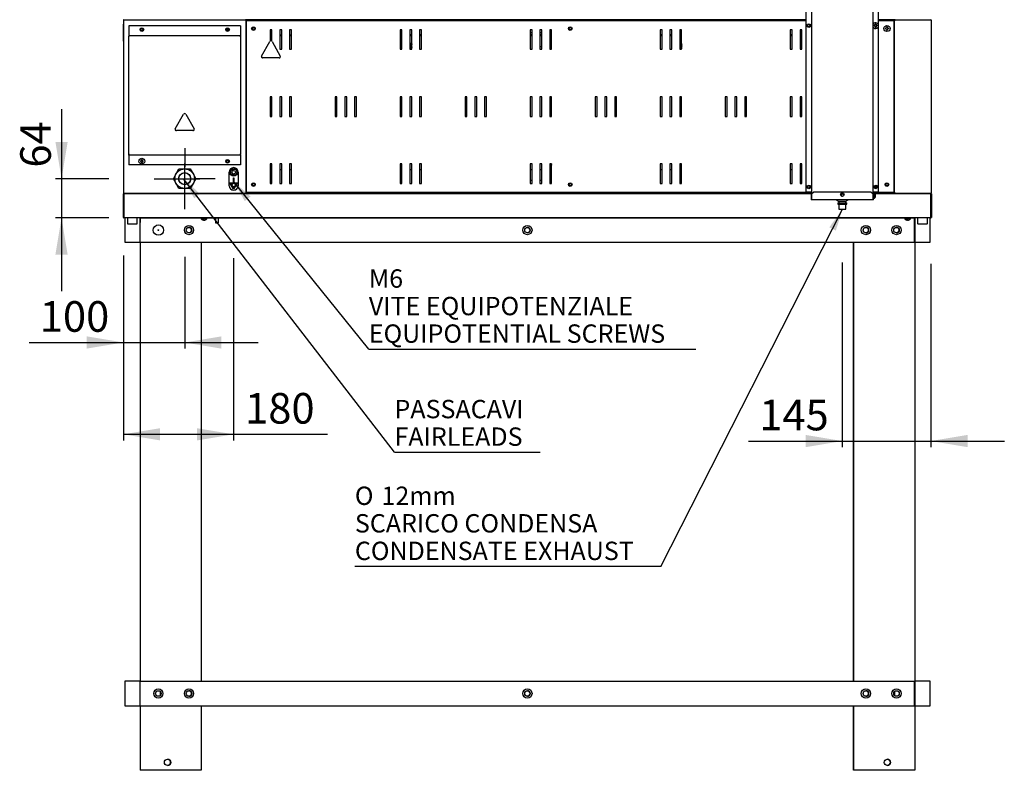
# Model space of a CAD drawing. Units: millimetres. Extents: x 239 to 8563, y 330 to 4315.
# Drawn here: x 2235 to 3844, y 330 to 1556 of the extents above; entities that cross this region are included whole.
import ezdxf
from ezdxf.enums import TextEntityAlignment as Align

# ---------------------------------------------------------------- set-up
doc = ezdxf.new("R2010")
doc.units = ezdxf.units.MM
doc.layers.add('DV1_Predefinito', color=7, linetype='Continuous')
doc.layers.add('DV3_Predefinito', color=7, linetype='Continuous')
doc.styles.add('SEACAD_arial_ttfB', font='txt')
doc.styles.add('SEACAD_Solid_Edge_ANSI1_SymbolsB', font='semeca1.ttf')

# ---------------------------------------------------------------- blocks, each defined once
blk = doc.blocks.new('SEANNOT_GROUP1')
at = {"linetype": 'Continuous'}
blk.add_hatch(color=7, dxfattribs=at).paths.add_polyline_path([(3568.9, 1211.7), (3579.9, 1246.5), (3558.2, 1217.1)])
at = {"color": 7, "linetype": 'Continuous'}
blk.add_line((3282.7, 663), (2783.1, 663), dxfattribs=at)
blk.add_lwpolyline([(3282.7, 663), (3579.9, 1246.5)], dxfattribs=at)
for s, style, p in [('O', 'SEACAD_Solid_Edge_ANSI1_SymbolsB', (2783.1, 793.5)), (' 12mm', 'SEACAD_arial_ttfB', (2817.4, 793.5)), ('SCARICO CONDENSA', 'SEACAD_arial_ttfB', (2783.1, 748.5)), ('CONDENSATE EXHAUST', 'SEACAD_arial_ttfB', (2783.1, 703.5))]:
    blk.add_text(s, height=30, dxfattribs=dict(at, style=style)).set_placement(p, align=Align.TOP_LEFT)
blk = doc.blocks.new('SEANNOT_GROUP2')
at = {"linetype": 'Continuous'}
blk.add_hatch(color=7, dxfattribs=at).paths.add_polyline_path([(2612.6, 1267.4), (2585.3, 1291.6), (2603.2, 1259.8)])
at = {"color": 7, "linetype": 'Continuous'}
blk.add_line((2805.9, 1017.9), (3340, 1017.9), dxfattribs=at)
blk.add_lwpolyline([(2805.9, 1017.9), (2585.3, 1291.6)], dxfattribs=at)
at = {"color": 7, "linetype": 'Continuous', "style": 'SEACAD_arial_ttfB'}
for s, p in [('M6', (2805.9, 1148.4)), ('VITE EQUIPOTENZIALE', (2805.9, 1103.4)), ('EQUIPOTENTIAL SCREWS', (2805.9, 1058.4))]:
    blk.add_text(s, height=30, dxfattribs=at).set_placement(p, align=Align.TOP_LEFT)
blk = doc.blocks.new('SEANNOT_GROUP3')
at = {"linetype": 'Continuous'}
blk.add_hatch(color=7, dxfattribs=at).paths.add_polyline_path([(2530, 1271.6), (2503.2, 1296.5), (2520.5, 1264.3)])
at = {"color": 7, "linetype": 'Continuous'}
blk.add_line((2847.8, 849.6), (3085.8, 849.6), dxfattribs=at)
blk.add_lwpolyline([(2847.8, 849.6), (2503.2, 1296.5)], dxfattribs=at)
at = {"color": 7, "linetype": 'Continuous', "style": 'SEACAD_arial_ttfB'}
for s, p in [('PASSACAVI', (2847.8, 935.1)), ('FAIRLEADS', (2847.8, 890.1))]:
    blk.add_text(s, height=30, dxfattribs=at).set_placement(p, align=Align.TOP_LEFT)
blk = doc.blocks.new('GDimGGroup11')
at = {"linetype": 'Continuous'}
for points in [[(2293.8, 1356.5), (2303.8, 1296.5), (2313.8, 1356.5)], [(2293.8, 1172.5), (2313.8, 1172.5), (2303.8, 1232.5)]]:
    blk.add_hatch(color=7, dxfattribs=at).paths.add_polyline_path(points)
at = {"color": 7, "linetype": 'Continuous'}
for p, q in [((2303.8, 1410.3), (2303.8, 1112.5)), ((2505, 1346.5), (2505, 1316)), ((2505, 1271.5), (2505, 1321.5)), ((2381.2, 1296.5), (2293.8, 1296.5)), ((2455, 1296.5), (2485.5, 1296.5)), ((2480, 1296.5), (2530, 1296.5)), ((2555, 1296.5), (2524.5, 1296.5)), ((2505, 1246.5), (2505, 1277)), ((2380.8, 1232.5), (2293.8, 1232.5))]:
    blk.add_line(p, q, dxfattribs=at)
at = {"color": 7, "linetype": 'Continuous', "style": 'SEACAD_arial_ttfB'}
blk.add_text('64', height=50, rotation=90, dxfattribs=at).set_placement((2236.3, 1314.6), align=Align.TOP_LEFT)
blk = doc.blocks.new('GDimGGroup12')
at = {"linetype": 'Continuous'}
for points in [[(2344.9, 1018.9), (2404.9, 1028.9), (2344.9, 1038.9)], [(2565, 1018.9), (2565, 1038.9), (2505, 1028.9)]]:
    blk.add_hatch(color=7, dxfattribs=at).paths.add_polyline_path(points)
at = {"color": 7, "linetype": 'Continuous'}
for p, q in [((2505, 1346.5), (2505, 1316)), ((2505, 1271.5), (2505, 1321.5)), ((2455, 1296.5), (2485.5, 1296.5)), ((2480, 1296.5), (2530, 1296.5)), ((2555, 1296.5), (2524.5, 1296.5)), ((2505, 1246.5), (2505, 1277)), ((2404.9, 1171.2), (2404.9, 1018.9)), ((2505, 1168.9), (2505, 1018.9)), ((2250.7, 1028.9), (2625, 1028.9))]:
    blk.add_line(p, q, dxfattribs=at)
at = {"color": 7, "linetype": 'Continuous', "style": 'SEACAD_arial_ttfB'}
blk.add_text('100', height=50, dxfattribs=at).set_placement((2268.2, 1096.4), align=Align.TOP_LEFT)
blk = doc.blocks.new('GDimGGroup13')
at = {"linetype": 'Continuous'}
for points in [[(2464.9, 868.9), (2464.9, 888.9), (2404.9, 878.9)], [(2525, 868.9), (2585, 878.9), (2525, 888.9)]]:
    blk.add_hatch(color=7, dxfattribs=at).paths.add_polyline_path(points)
at = {"color": 7, "linetype": 'Continuous'}
for p, q in [((2404.9, 1159.8), (2404.9, 868.9)), ((2585, 1166.6), (2585, 868.9)), ((2404.9, 878.9), (2738.6, 878.9))]:
    blk.add_line(p, q, dxfattribs=at)
at = {"color": 7, "linetype": 'Continuous', "style": 'SEACAD_arial_ttfB'}
blk.add_text('180', height=50, dxfattribs=at).set_placement((2603.7, 946.4), align=Align.TOP_LEFT)
blk = doc.blocks.new('GDimGGroup22')
at = {"linetype": 'Continuous'}
for points in [[(3519.5, 857.9), (3579.5, 867.9), (3519.5, 877.9)], [(3784.2, 857.9), (3784.2, 877.9), (3724.2, 867.9)]]:
    blk.add_hatch(color=7, dxfattribs=at).paths.add_polyline_path(points)
at = {"color": 7, "linetype": 'Continuous'}
for p, q in [((3579.5, 1159.4), (3579.5, 857.9)), ((3724.2, 1157.5), (3724.2, 857.9)), ((3426.2, 867.9), (3844.2, 867.9))]:
    blk.add_line(p, q, dxfattribs=at)
at = {"color": 7, "linetype": 'Continuous', "style": 'SEACAD_arial_ttfB'}
blk.add_text('145', height=50, dxfattribs=at).set_placement((3443.7, 935.4), align=Align.TOP_LEFT)

msp = doc.modelspace()

# ---------------------------------------------------------------- linework, layer by layer
at = {"layer": 'DV1_Predefinito', "color": 2, "linetype": 'Continuous'}
for p, q in [((2407, 1232.5), (2407, 1192.5)), ((2432, 1232.5), (2407, 1232.5)), ((2432, 1192.5), (2432, 1232.5)), ((2432, 1225), (2432.5, 1225)), ((2432.5, 1232.5), (2432.4, 1232.5)), ((2432.4, 1232.5), (2432.4, 1225)), ((2432.5, 1192.5), (2432.5, 1232.5)), ((2432.5, 1232.5), (3697.5, 1232.5)), ((3697.5, 1192.5), (3697.5, 1232.5)), ((3697.5, 1225), (3698, 1225)), ((3698, 1232.5), (3698, 1192.5)), ((3723, 1232.5), (3698, 1232.5)), ((3723, 1192.5), (3723, 1232.5)), ((2407, 1192.5), (2432, 1192.5)), ((2432, 1192.5), (2432, 475.5)), ((2432.5, 1192.5), (3697.5, 1192.5)), ((2532, 1192.5), (2532, 475.5)), ((3597.9, 1192.5), (3597.9, 475.5)), ((3598, 475.5), (3598, 1192.5)), ((3698, 1192.5), (3698, 475.5)), ((3698, 1192.5), (3723, 1192.5)), ((2407, 475.5), (2407, 435.5)), ((2432, 475.5), (2407, 475.5)), ((2432, 435.5), (2432, 475.5)), ((2432.5, 435.5), (2432.5, 475.5)), ((2432.5, 475.5), (3697.5, 475.5)), ((3697.5, 435.5), (3697.5, 475.5)), ((3698, 475.5), (3698, 435.5)), ((3723, 475.5), (3698, 475.5)), ((3723, 435.5), (3723, 475.5)), ((2465.4, 452.7), (2465.4, 458.4)), ((3664.5, 458.4), (3664.5, 452.7)), ((2407, 435.5), (2432, 435.5)), ((2432, 435.5), (2432, 330)), ((2432.5, 435.5), (3697.5, 435.5)), ((2532, 435.5), (2532, 330)), ((3597.9, 435.5), (3597.9, 330)), ((3598, 330), (3598, 435.5)), ((3698, 435.5), (3698, 330)), ((3698, 435.5), (3723, 435.5)), ((2433.5, 330), (2432, 330)), ((2530.5, 330), (2433.5, 330)), ((2532, 330), (2530.5, 330)), ((3598, 330), (3597.9, 330)), ((3599.5, 330), (3598, 330)), ((3696.4, 330), (3599.5, 330)), ((3698, 330), (3696.4, 330))]:
    msp.add_line(p, q, dxfattribs=at)
for centre, radius in [((2462, 1212.5), 8.5), ((2462, 1212.5), 0.611), ((2512, 1212.5), 7.5), ((2512, 1212.5), 4.5), ((3065, 1212.5), 7.5), ((3065, 1212.5), 4.5), ((3618, 1212.5), 7.5), ((3618, 1212.5), 4.5), ((3668, 1212.5), 7.5), ((3668, 1212.5), 4.5), ((2462, 455.5), 7.5), ((2462, 455.5), 4.5), ((2512, 455.5), 7.5), ((2512, 455.5), 4.5), ((3065, 455.5), 7.5), ((3065, 455.5), 4.5), ((3618, 455.5), 7.5), ((3618, 455.5), 4.5), ((3668, 455.5), 7.5), ((3668, 455.5), 4.5), ((2477, 343), 5.15), ((3653, 343), 5.15)]:
    msp.add_circle(centre, radius, dxfattribs=at)
for centre, radius, start, end in [((2511.9, 1212.5), 4.5, 0, 89.8849), ((2511.9, 1212.5), 4.5, 270.1151, 0), ((3064.9, 1212.5), 4.5, 0, 89.8849), ((3064.9, 1212.5), 4.5, 270.1151, 0), ((3617.9, 1212.5), 4.5, 0, 94.8447), ((3617.9, 1212.5), 4.5, 265.3562, 0), ((3667.9, 1212.5), 4.5, 0, 94.8471), ((3667.9, 1212.5), 4.5, 265.3538, 0), ((2461.9, 455.5), 4.5, 0, 38.9424), ((2461.9, 455.5), 4.5, 321.0576, 0), ((2511.9, 455.5), 4.5, 0, 89.8851), ((2511.9, 455.5), 4.5, 270.1149, 0), ((3064.9, 455.5), 4.5, 0, 89.8856), ((3064.9, 455.5), 4.5, 270.1144, 0), ((3617.9, 455.5), 4.5, 0, 89.8848), ((3617.9, 455.5), 4.5, 270.1152, 0), ((2476.9, 343), 5.15, 270, 0), ((2476.9, 343), 5.15, 0, 89.8992), ((3652.9, 343), 5.15, 270, 0), ((3652.9, 343), 5.15, 0, 89.8989)]:
    msp.add_arc(centre, radius, start, end, dxfattribs=at)
at = {"layer": 'DV3_Predefinito', "color": 2, "linetype": 'Continuous'}
for p, q in [((3529.3, 1595.9), (3529.3, 1272.3)), ((3629.3, 1595.9), (3629.3, 1271.8)), ((3520.1, 1586.9), (3520.1, 1275.2)), ((3638.5, 1548), (3638.5, 1586.9)), ((2404.8, 1547.9), (2404.8, 1548.9)), ((2405, 1548.9), (2404.8, 1548.9)), ((2404.8, 1524), (2404.8, 1547.9)), ((2404.9, 1553.2), (2405, 1553.2)), ((2404.9, 1553.2), (2404.9, 1548.9)), ((2405, 1555.2), (2405, 1273.4)), ((2405, 1555.2), (2405.8, 1555.2)), ((2405.8, 1555.2), (2405.2, 1555.7)), ((2405.7, 1556), (3520.1, 1556)), ((2405.8, 1555.2), (2405.8, 1555.7)), ((2414, 1546), (2414, 1530)), ((2596, 1546), (2414, 1546)), ((2596, 1546), (2596, 1530)), ((2604.1, 1556), (2604.1, 1555.2)), ((3520.1, 1556), (2604.1, 1556)), ((2604.1, 1555.2), (2605, 1555.2)), ((2605, 1555.2), (2605, 1273.4)), ((2605, 1555.2), (2625, 1555.2)), ((2605, 1555.2), (2605, 1555.2)), ((2605.9, 1554), (2606.7, 1554)), ((2605.9, 1274.6), (2605.9, 1554)), ((2606.7, 1554.8), (2606.7, 1554)), ((2606.7, 1554.8), (3520.1, 1554.8)), ((2606.7, 1554), (2606.7, 1554)), ((2606.7, 1554), (2606.7, 1554)), ((2625, 1555.2), (2625, 1554.8)), ((3060, 1556), (3060, 1555.1)), ((3060, 1555.1), (3060, 1554.8)), ((3210, 1555.1), (3210, 1556)), ((3210, 1554.8), (3210, 1555.1)), ((3631.7, 1547.1), (3633.4, 1547.1)), ((3633.4, 1545.9), (3631.7, 1545.9)), ((3633.4, 1547.1), (3633.4, 1548.8)), ((3633.4, 1544.2), (3633.4, 1545.9)), ((3634.6, 1548.8), (3634.6, 1547.1)), ((3634.6, 1547.1), (3636.3, 1547.1)), ((3634.6, 1545.9), (3634.6, 1544.2)), ((3636.3, 1545.9), (3634.6, 1545.9)), ((3665.7, 1556), (3638.5, 1556)), ((3638.5, 1556), (3724.1, 1556)), ((3638.5, 1554.8), (3663.1, 1554.8)), ((3638.5, 1275.2), (3638.5, 1544.9)), ((3644.9, 1555.2), (3664.9, 1555.2)), ((3644.9, 1554.8), (3644.9, 1555.2)), ((3651.4, 1542.9), (3652.4, 1544.9)), ((3652.4, 1544.9), (3653.5, 1542.9)), ((3660.8, 1555.2), (3660.8, 1556)), ((3663.1, 1554), (3663.1, 1554.8)), ((3663.1, 1554), (3663.9, 1554)), ((3663.1, 1554), (3663.1, 1554)), ((3663.1, 1554), (3663.1, 1554)), ((3663.9, 1554), (3663.9, 1274.6)), ((3664.9, 1555.2), (3664.9, 1555.2)), ((3664.9, 1555.2), (3665.7, 1555.2)), ((3664.9, 1273.4), (3664.9, 1555.2)), ((3665.7, 1555.2), (3665.7, 1556)), ((3724.2, 1556), (3724.1, 1556)), ((3724.1, 1555.7), (3724.1, 1555.2)), ((3724.1, 1555.2), (3725, 1555.2)), ((3724.2, 1555.2), (3724.7, 1555.7)), ((3724.2, 1555.2), (3724.2, 1555.2)), ((3725, 1273.4), (3725, 1555.2)), ((2414.8, 1530), (2414, 1530)), ((2414, 1530), (2414, 1529.2)), ((2414, 1530), (2414, 1530)), ((2414.8, 1529.2), (2414, 1529.2)), ((2414, 1335.8), (2414, 1529.2)), ((2414.8, 1529.2), (2414, 1529.2)), ((2414.8, 1529.2), (2414.8, 1530)), ((2595.1, 1530), (2414.8, 1530)), ((2576.8, 1540.3), (2573.1, 1540.3)), ((2595.1, 1529.2), (2595.1, 1530)), ((2596, 1530), (2595.1, 1530)), ((2595.1, 1529.2), (2596, 1529.2)), ((2596, 1529.2), (2595.1, 1529.2)), ((2596, 1530), (2596, 1529.2)), ((2596, 1530), (2596, 1530)), ((2596, 1529.2), (2596, 1335.8)), ((2644.4, 1539.8), (2644.4, 1521)), ((2647.5, 1539.8), (2644.4, 1539.8)), ((2644.4, 1531.4), (2647.5, 1531.4)), ((2647.5, 1529.9), (2644.4, 1529.9)), ((2647.5, 1521), (2647.5, 1539.8)), ((2660.4, 1539.8), (2660.4, 1507.8)), ((2663.5, 1539.8), (2660.4, 1539.8)), ((2660.4, 1531.4), (2663.5, 1531.4)), ((2663.5, 1529.9), (2660.4, 1529.9)), ((2663.5, 1507.8), (2663.5, 1539.8)), ((2676.4, 1539.8), (2676.4, 1507.8)), ((2679.5, 1539.8), (2676.4, 1539.8)), ((2676.4, 1531.4), (2679.5, 1531.4)), ((2679.5, 1529.9), (2676.4, 1529.9)), ((2679.5, 1507.8), (2679.5, 1539.8)), ((2856.9, 1539.8), (2856.9, 1507.8)), ((2860, 1539.8), (2856.9, 1539.8)), ((2860, 1531.4), (2856.9, 1531.4)), ((2860, 1529.9), (2856.9, 1529.9)), ((2860, 1507.8), (2860, 1539.8)), ((2872.9, 1539.8), (2872.9, 1507.8)), ((2876, 1539.8), (2872.9, 1539.8)), ((2876, 1531.4), (2872.9, 1531.4)), ((2876, 1529.9), (2872.9, 1529.9)), ((2876, 1507.8), (2876, 1539.8)), ((2888.9, 1539.8), (2888.9, 1507.8)), ((2892, 1539.8), (2888.9, 1539.8)), ((2892, 1531.4), (2888.9, 1531.4)), ((2892, 1529.9), (2888.9, 1529.9)), ((2892, 1507.8), (2892, 1539.8)), ((3069.4, 1539.8), (3069.4, 1507.8)), ((3072.5, 1539.8), (3069.4, 1539.8)), ((3069.4, 1535.2), (3072.5, 1535.2)), ((3072.5, 1531.4), (3069.4, 1531.4)), ((3072.5, 1529.9), (3069.4, 1529.9)), ((3072.5, 1507.8), (3072.5, 1539.8)), ((3085.4, 1539.8), (3085.4, 1507.8)), ((3088.5, 1539.8), (3085.4, 1539.8)), ((3085.4, 1535.2), (3088.5, 1535.2)), ((3088.5, 1531.4), (3085.4, 1531.4)), ((3088.5, 1529.9), (3085.4, 1529.9)), ((3088.5, 1507.8), (3088.5, 1539.8)), ((3101.4, 1539.8), (3101.4, 1507.8)), ((3104.5, 1539.8), (3101.4, 1539.8)), ((3101.4, 1535.2), (3104.5, 1535.2)), ((3104.5, 1531.4), (3101.4, 1531.4)), ((3104.5, 1529.9), (3101.4, 1529.9)), ((3104.5, 1507.8), (3104.5, 1539.8)), ((3281.9, 1539.8), (3281.9, 1507.8)), ((3285, 1539.8), (3281.9, 1539.8)), ((3285, 1531.4), (3281.9, 1531.4)), ((3285, 1529.9), (3281.9, 1529.9)), ((3285, 1507.8), (3285, 1539.8)), ((3297.9, 1539.8), (3297.9, 1507.8)), ((3301, 1539.8), (3297.9, 1539.8)), ((3301, 1531.4), (3297.9, 1531.4)), ((3301, 1529.9), (3297.9, 1529.9)), ((3301, 1507.8), (3301, 1539.8)), ((3313.9, 1539.8), (3313.9, 1507.8)), ((3317, 1539.8), (3313.9, 1539.8)), ((3317, 1531.4), (3313.9, 1531.4)), ((3317, 1529.9), (3313.9, 1529.9)), ((3317, 1507.8), (3317, 1539.8)), ((3494.4, 1539.8), (3494.4, 1507.8)), ((3497.5, 1539.8), (3494.4, 1539.8)), ((3497.5, 1531.4), (3494.4, 1531.4)), ((3497.5, 1529.9), (3494.4, 1529.9)), ((3497.5, 1507.8), (3497.5, 1539.8)), ((3510.4, 1539.8), (3510.4, 1507.8)), ((3513.5, 1539.8), (3510.4, 1539.8)), ((3510.4, 1531.4), (3513.5, 1531.4)), ((3513.5, 1529.9), (3510.4, 1529.9)), ((3513.5, 1507.8), (3513.5, 1539.8)), ((3649.3, 1541.8), (3651.4, 1542.9)), ((3651.4, 1540.7), (3649.3, 1541.8)), ((3652.4, 1538.6), (3651.4, 1540.7)), ((3653.5, 1540.7), (3652.4, 1538.6)), ((3653.5, 1542.9), (3655.6, 1541.8)), ((3655.6, 1541.8), (3653.5, 1540.7)), ((2404.8, 1521), (2404.8, 1524)), ((2404.8, 1521), (2405, 1521)), ((2404.9, 1521), (2404.9, 1275.4)), ((2630.6, 1496.8), (2644.2, 1520.7)), ((2647.7, 1520.7), (2661.2, 1496.8)), ((3085.8, 1507.8), (3085.8, 1512.6)), ((3085.8, 1512.6), (3088.5, 1512.6)), ((3101.4, 1512.6), (3104.5, 1512.6)), ((2660.4, 1507.8), (2663.5, 1507.8)), ((2676.4, 1507.8), (2679.5, 1507.8)), ((2856.9, 1507.8), (2860, 1507.8)), ((2872.9, 1507.8), (2876, 1507.8)), ((2888.9, 1507.8), (2892, 1507.8)), ((3069.4, 1507.8), (3072.5, 1507.8)), ((3085.4, 1507.8), (3088.5, 1507.8)), ((3088.3, 1507.8), (3088.3, 1510.1)), ((3088.5, 1510.1), (3088.3, 1510.1)), ((3104.5, 1510.1), (3101.4, 1510.1)), ((3101.4, 1507.8), (3104.5, 1507.8)), ((3281.9, 1507.8), (3285, 1507.8)), ((3297.9, 1507.8), (3301, 1507.8)), ((3313.9, 1507.8), (3317, 1507.8)), ((3494.4, 1507.8), (3497.5, 1507.8)), ((3510.4, 1507.8), (3513.5, 1507.8)), ((2659.5, 1493.8), (2632.4, 1493.8)), ((2644.4, 1430.3), (2644.4, 1398.3)), ((2647.5, 1430.3), (2644.4, 1430.3)), ((2647.5, 1398.3), (2647.5, 1430.3)), ((2660.4, 1430.3), (2660.4, 1398.3)), ((2663.5, 1430.3), (2660.4, 1430.3)), ((2663.5, 1398.3), (2663.5, 1430.3)), ((2676.4, 1430.3), (2676.4, 1398.3)), ((2679.5, 1430.3), (2676.4, 1430.3)), ((2679.5, 1398.3), (2679.5, 1430.3)), ((2753.7, 1430.3), (2750.6, 1430.3)), ((2750.6, 1430.3), (2750.6, 1398.3)), ((2753.7, 1398.3), (2753.7, 1430.3)), ((2769.7, 1430.3), (2766.6, 1430.3)), ((2766.6, 1430.3), (2766.6, 1398.3)), ((2769.7, 1398.3), (2769.7, 1430.3)), ((2782.6, 1430.3), (2782.6, 1398.3)), ((2785.7, 1430.3), (2782.6, 1430.3)), ((2785.7, 1398.3), (2785.7, 1430.3)), ((2856.9, 1430.3), (2856.9, 1398.3)), ((2860, 1430.3), (2856.9, 1430.3)), ((2860, 1398.3), (2860, 1430.3)), ((2872.9, 1430.3), (2872.9, 1398.3)), ((2876, 1430.3), (2872.9, 1430.3)), ((2876, 1398.3), (2876, 1430.3)), ((2888.9, 1430.3), (2888.9, 1398.3)), ((2892, 1430.3), (2888.9, 1430.3)), ((2892, 1398.3), (2892, 1430.3)), ((2966.2, 1430.3), (2963.1, 1430.3)), ((2963.1, 1430.3), (2963.1, 1398.3)), ((2966.2, 1398.3), (2966.2, 1430.3)), ((2982.2, 1430.3), (2979.1, 1430.3)), ((2979.1, 1430.3), (2979.1, 1398.3)), ((2982.2, 1398.3), (2982.2, 1430.3)), ((2998.2, 1430.3), (2995.1, 1430.3)), ((2995.1, 1430.3), (2995.1, 1398.3)), ((2998.2, 1398.3), (2998.2, 1430.3)), ((3069.4, 1430.3), (3069.4, 1398.3)), ((3072.5, 1430.3), (3069.4, 1430.3)), ((3072.5, 1398.3), (3072.5, 1430.3)), ((3085.4, 1430.3), (3085.4, 1398.3)), ((3088.5, 1430.3), (3085.4, 1430.3)), ((3088.3, 1398.3), (3088.3, 1430.3)), ((3088.5, 1398.3), (3088.5, 1430.3)), ((3101.4, 1430.3), (3101.4, 1398.3)), ((3104.5, 1430.3), (3101.4, 1430.3)), ((3104.5, 1398.3), (3104.5, 1430.3)), ((3178.7, 1430.3), (3175.6, 1430.3)), ((3175.6, 1430.3), (3175.6, 1398.3)), ((3178.7, 1398.3), (3178.7, 1430.3)), ((3194.7, 1430.3), (3191.6, 1430.3)), ((3191.6, 1430.3), (3191.6, 1398.3)), ((3194.7, 1398.3), (3194.7, 1430.3)), ((3210.7, 1430.3), (3207.6, 1430.3)), ((3207.6, 1430.3), (3207.6, 1398.3)), ((3210.7, 1398.3), (3210.7, 1430.3)), ((3281.9, 1430.3), (3281.9, 1398.3)), ((3285, 1430.3), (3281.9, 1430.3)), ((3285, 1398.3), (3285, 1430.3)), ((3297.9, 1430.3), (3297.9, 1398.3)), ((3301, 1430.3), (3297.9, 1430.3)), ((3301, 1398.3), (3301, 1430.3)), ((3313.9, 1430.3), (3313.9, 1398.3)), ((3317, 1430.3), (3313.9, 1430.3)), ((3317, 1398.3), (3317, 1430.3)), ((3391.2, 1430.3), (3388.1, 1430.3)), ((3388.1, 1430.3), (3388.1, 1398.3)), ((3391.2, 1398.3), (3391.2, 1430.3)), ((3407.2, 1430.3), (3404.1, 1430.3)), ((3404.1, 1430.3), (3404.1, 1398.3)), ((3407.2, 1398.3), (3407.2, 1430.3)), ((3423.2, 1430.3), (3420.1, 1430.3)), ((3420.1, 1430.3), (3420.1, 1398.3)), ((3423.2, 1398.3), (3423.2, 1430.3)), ((3494.4, 1430.3), (3494.4, 1398.3)), ((3497.5, 1430.3), (3494.4, 1430.3)), ((3497.5, 1398.3), (3497.5, 1430.3)), ((3510.4, 1430.3), (3510.4, 1398.3)), ((3513.5, 1430.3), (3510.4, 1430.3)), ((3513.5, 1398.3), (3513.5, 1430.3)), ((2489.6, 1378), (2503.2, 1401.9)), ((2506.7, 1401.9), (2520.3, 1378)), ((2644.4, 1398.3), (2647.5, 1398.3)), ((2660.4, 1398.3), (2663.5, 1398.3)), ((2676.4, 1398.3), (2679.5, 1398.3)), ((2750.6, 1398.3), (2753.7, 1398.3)), ((2766.6, 1398.3), (2769.7, 1398.3)), ((2782.6, 1398.3), (2785.7, 1398.3)), ((2856.9, 1398.3), (2860, 1398.3)), ((2872.9, 1398.3), (2876, 1398.3)), ((2888.9, 1398.3), (2892, 1398.3)), ((2963.1, 1398.3), (2966.2, 1398.3)), ((2979.1, 1398.3), (2982.2, 1398.3)), ((2995.1, 1398.3), (2998.2, 1398.3)), ((3069.4, 1398.3), (3072.5, 1398.3)), ((3085.4, 1398.3), (3088.5, 1398.3)), ((3101.4, 1398.3), (3104.5, 1398.3)), ((3175.6, 1398.3), (3178.7, 1398.3)), ((3191.6, 1398.3), (3194.7, 1398.3)), ((3207.6, 1398.3), (3210.7, 1398.3)), ((3281.9, 1398.3), (3285, 1398.3)), ((3297.9, 1398.3), (3301, 1398.3)), ((3313.9, 1398.3), (3317, 1398.3)), ((3388.1, 1398.3), (3391.2, 1398.3)), ((3404.1, 1398.3), (3407.2, 1398.3)), ((3420.1, 1398.3), (3423.2, 1398.3)), ((3494.4, 1398.3), (3497.5, 1398.3)), ((3510.4, 1398.3), (3513.5, 1398.3)), ((2518.5, 1375), (2491.4, 1375)), ((2414, 1335.8), (2414.8, 1335.8)), ((2414.8, 1335.8), (2414, 1335.8)), ((2414, 1335), (2414, 1335.8)), ((2414.8, 1335), (2414.8, 1335.8)), ((2596, 1335.8), (2595.1, 1335.8)), ((2595.1, 1335), (2595.1, 1335.8)), ((2596, 1335.8), (2595.1, 1335.8)), ((2596, 1335), (2596, 1335.8)), ((2414.8, 1335), (2414, 1335)), ((2414, 1335), (2414, 1319)), ((2414, 1335), (2414, 1335)), ((2595.1, 1335), (2414.8, 1335)), ((2432.7, 1325.6), (2434.4, 1325.6)), ((2434.4, 1324.4), (2432.7, 1324.4)), ((2434.4, 1325.6), (2434.4, 1327.3)), ((2434.4, 1322.7), (2434.4, 1324.4)), ((2435.5, 1327.3), (2435.5, 1325.6)), ((2435.5, 1325.6), (2437.3, 1325.6)), ((2435.5, 1324.4), (2435.5, 1322.7)), ((2437.3, 1324.4), (2435.5, 1324.4)), ((2596, 1335), (2595.1, 1335)), ((2596, 1335), (2596, 1319)), ((2596, 1335), (2596, 1335)), ((2644.4, 1320.8), (2644.4, 1288.8)), ((2647.5, 1320.8), (2644.4, 1320.8)), ((2647.5, 1288.8), (2647.5, 1320.8)), ((2660.4, 1320.8), (2660.4, 1288.8)), ((2663.5, 1320.8), (2660.4, 1320.8)), ((2663.5, 1288.8), (2663.5, 1320.8)), ((2676.4, 1320.8), (2676.4, 1288.8)), ((2679.5, 1320.8), (2676.4, 1320.8)), ((2679.5, 1288.8), (2679.5, 1320.8)), ((2856.9, 1320.8), (2856.9, 1288.8)), ((2860, 1320.8), (2856.9, 1320.8)), ((2860, 1288.8), (2860, 1320.8)), ((2872.9, 1320.8), (2872.9, 1288.8)), ((2876, 1320.8), (2872.9, 1320.8)), ((2876, 1288.8), (2876, 1320.8)), ((2888.9, 1320.8), (2888.9, 1288.8)), ((2892, 1320.8), (2888.9, 1320.8)), ((2892, 1288.8), (2892, 1320.8)), ((3069.4, 1320.8), (3069.4, 1288.8)), ((3072.5, 1320.8), (3069.4, 1320.8)), ((3072.5, 1288.8), (3072.5, 1320.8)), ((3085.4, 1320.8), (3085.4, 1288.8)), ((3088.5, 1320.8), (3085.4, 1320.8)), ((3088.3, 1312.1), (3088.3, 1320.8)), ((3088.5, 1288.8), (3088.5, 1320.8)), ((3101.4, 1320.8), (3101.4, 1288.8)), ((3104.5, 1320.8), (3101.4, 1320.8)), ((3104.5, 1288.8), (3104.5, 1320.8)), ((3281.9, 1320.8), (3281.9, 1288.8)), ((3285, 1320.8), (3281.9, 1320.8)), ((3285, 1288.8), (3285, 1320.8)), ((3297.9, 1320.8), (3297.9, 1288.8)), ((3301, 1320.8), (3297.9, 1320.8)), ((3301, 1288.8), (3301, 1320.8)), ((3313.9, 1320.8), (3313.9, 1288.8)), ((3317, 1320.8), (3313.9, 1320.8)), ((3317, 1288.8), (3317, 1320.8)), ((3494.4, 1320.8), (3494.4, 1288.8)), ((3497.5, 1320.8), (3494.4, 1320.8)), ((3497.5, 1288.8), (3497.5, 1320.8)), ((3510.4, 1320.8), (3510.4, 1288.8)), ((3513.5, 1320.8), (3510.4, 1320.8)), ((3513.5, 1288.8), (3513.5, 1320.8)), ((2596, 1319), (2414, 1319)), ((2486.5, 1296.5), (2491.1, 1304.5)), ((2491.1, 1304.5), (2495.7, 1312.5)), ((2495.7, 1312.5), (2505, 1312.5)), ((2505, 1312.5), (2514.2, 1312.5)), ((2514.2, 1312.5), (2518.8, 1304.5)), ((2518.8, 1304.5), (2523.4, 1296.5)), ((2577.5, 1285), (2577.5, 1307)), ((2579.2, 1307), (2582.1, 1312)), ((2582.1, 1302), (2579.2, 1307)), ((2582.1, 1312), (2587.8, 1312)), ((2587.8, 1312), (2590.7, 1307)), ((2590.7, 1307), (2587.8, 1302)), ((2592.5, 1307), (2592.5, 1285)), ((2647.5, 1311.1), (2644.4, 1311.1)), ((2647.5, 1303.2), (2644.4, 1303.2)), ((2663.5, 1311.1), (2660.4, 1311.1)), ((2679.5, 1311.1), (2676.4, 1311.1)), ((2860, 1311.1), (2856.9, 1311.1)), ((2876, 1311.1), (2872.9, 1311.1)), ((2892, 1311.1), (2888.9, 1311.1)), ((3072.5, 1311.1), (3069.4, 1311.1)), ((3088.5, 1311.1), (3085.4, 1311.1)), ((3088.5, 1312.1), (3088.3, 1312.1)), ((3104.5, 1312.1), (3101.4, 1312.1)), ((3104.5, 1311.1), (3101.4, 1311.1)), ((3285, 1311.1), (3281.9, 1311.1)), ((3301, 1311.1), (3297.9, 1311.1)), ((3317, 1311.1), (3313.9, 1311.1)), ((3497.5, 1311.1), (3494.4, 1311.1)), ((3513.5, 1311.1), (3510.4, 1311.1)), ((2491.1, 1288.5), (2486.5, 1296.5)), ((2495.7, 1280.5), (2491.1, 1288.5)), ((2518.8, 1288.5), (2514.2, 1280.5)), ((2523.4, 1296.5), (2518.8, 1288.5)), ((2585, 1279.1), (2578.7, 1289.8)), ((2578.7, 1289.8), (2584.6, 1289.8)), ((2581.4, 1286.6), (2580, 1289.1)), ((2580, 1289.1), (2582.8, 1289.1)), ((2587.8, 1302), (2582.1, 1302)), ((2584.6, 1289.8), (2584.6, 1297.8)), ((2584.6, 1297.8), (2585.3, 1297.8)), ((2591.2, 1289.8), (2585, 1279.1)), ((2585.3, 1297.8), (2585.3, 1289.8)), ((2585.3, 1289.8), (2591.2, 1289.8)), ((2587.1, 1289.1), (2590, 1289.1)), ((2590, 1289.1), (2588.5, 1286.6)), ((2644.4, 1288.8), (2647.5, 1288.8)), ((2660.4, 1288.8), (2663.5, 1288.8)), ((2676.4, 1288.8), (2679.5, 1288.8)), ((2856.9, 1288.8), (2860, 1288.8)), ((2872.9, 1288.8), (2876, 1288.8)), ((2888.9, 1288.8), (2892, 1288.8)), ((3072.5, 1293.3), (3069.4, 1293.3)), ((3069.4, 1288.8), (3072.5, 1288.8)), ((3088.5, 1293.3), (3085.4, 1293.3)), ((3085.4, 1288.8), (3088.5, 1288.8)), ((3104.5, 1293.3), (3101.4, 1293.3)), ((3101.4, 1288.8), (3104.5, 1288.8)), ((3281.9, 1288.8), (3285, 1288.8)), ((3297.9, 1288.8), (3301, 1288.8)), ((3313.9, 1288.8), (3317, 1288.8)), ((3494.4, 1288.8), (3497.5, 1288.8)), ((3510.4, 1288.8), (3513.5, 1288.8)), ((2404.9, 1275.4), (2405, 1275.4)), ((2405, 1273.4), (2405.8, 1273.4)), ((2405, 1233.3), (2405, 1271.7)), ((2405.8, 1273.3), (2405.2, 1272.8)), ((2405.8, 1271.7), (2405.2, 1272.3)), ((2405.8, 1272.8), (2405.8, 1273.4)), ((2604.1, 1272.5), (2405.8, 1272.5)), ((2405.8, 1272.5), (3528.5, 1272.5)), ((2405.8, 1271.7), (2405.8, 1272.3)), ((2405.8, 1271.7), (2405.8, 1233.3)), ((2505, 1280.5), (2495.7, 1280.5)), ((2514.2, 1280.5), (2505, 1280.5)), ((2585, 1280.5), (2583.5, 1283)), ((2586.4, 1283), (2585, 1280.5)), ((2604.1, 1273.4), (2604.1, 1272.5)), ((2604.1, 1273.4), (2605, 1273.4)), ((2605, 1273.4), (2625, 1273.4)), ((2605, 1273.4), (2605, 1273.4)), ((2606.7, 1274.6), (2605.9, 1274.6)), ((2606.7, 1274.6), (2606.7, 1274.6)), ((2606.7, 1274.6), (2606.7, 1273.8)), ((2606.7, 1274.6), (2606.7, 1274.6)), ((3528.5, 1273.8), (2606.7, 1273.8)), ((2625, 1273.8), (2625, 1273.4)), ((3060, 1273.8), (3060, 1273.4)), ((3060, 1273.4), (3060, 1272.5)), ((3210, 1273.4), (3210, 1273.8)), ((3210, 1272.5), (3210, 1273.4)), ((3520.1, 1275.2), (3529.2, 1275.2)), ((3528.5, 1275.2), (3528.5, 1271.5)), ((3529.3, 1275.2), (3528.5, 1275.2)), ((3528.5, 1271.5), (3528.5, 1262.9)), ((3529.3, 1271.5), (3528.5, 1271.5)), ((3529.2, 1275.2), (3529.3, 1275.2)), ((3529.3, 1275.2), (3529.3, 1271.5)), ((3529.3, 1271.5), (3533, 1275.2)), ((3529.3, 1271.5), (3529.3, 1262.9)), ((3529.3, 1262.9), (3529.3, 1271.5)), ((3533, 1275.2), (3626, 1275.2)), ((3626, 1275.2), (3629.7, 1271.5)), ((3629.3, 1275.2), (3629.3, 1275.2)), ((3629.3, 1275.2), (3638.5, 1275.2)), ((3629.7, 1273.8), (3629.3, 1273.8)), ((3629.3, 1272.5), (3629.7, 1272.5)), ((3629.7, 1272), (3629.3, 1272)), ((3629.7, 1271.5), (3629.7, 1275.2)), ((3629.7, 1275.2), (3630.5, 1275.2)), ((3629.7, 1262.9), (3629.7, 1271.5)), ((3629.7, 1271.5), (3630.5, 1271.5)), ((3629.7, 1271.5), (3629.7, 1262.9)), ((3630.5, 1271.5), (3630.5, 1275.2)), ((3631.9, 1274.3), (3630.5, 1274.3)), ((3630.5, 1262.9), (3630.5, 1271.5)), ((3631.9, 1264.8), (3631.9, 1274.3)), ((3663.1, 1273.8), (3632.4, 1273.8)), ((3633.3, 1272.5), (3724.1, 1272.5)), ((3633.5, 1271.9), (3633.5, 1271.9)), ((3633.6, 1284.9), (3633.6, 1281.3)), ((3633.6, 1273.8), (3633.6, 1272.5)), ((3644.9, 1273.4), (3644.9, 1273.8)), ((3664.9, 1273.4), (3644.9, 1273.4)), ((3661.8, 1272.5), (3661.8, 1273.4)), ((3662, 1273.4), (3662, 1273.3)), ((3662.8, 1273.3), (3662.8, 1273.4)), ((3662.8, 1273.3), (3662.8, 1273.3)), ((3662.8, 1273.3), (3662.8, 1273.3)), ((3665.7, 1273.3), (3662.8, 1273.3)), ((3663.9, 1274.6), (3663.1, 1274.6)), ((3663.1, 1274.6), (3663.1, 1274.6)), ((3663.1, 1274.6), (3663.1, 1274.6)), ((3663.1, 1273.8), (3663.1, 1274.6)), ((3664.9, 1273.4), (3664.9, 1273.4)), ((3665.7, 1273.4), (3664.9, 1273.4)), ((3665.7, 1272.5), (3665.7, 1273.4)), ((3724.1, 1272.5), (3665.7, 1272.5)), ((3724.1, 1273.4), (3724.1, 1272.8)), ((3725, 1273.4), (3724.1, 1273.4)), ((3724.2, 1273.3), (3724.1, 1273.3)), ((3724.2, 1273.3), (3724.1, 1273.3)), ((3724.2, 1272.5), (3724.1, 1272.5)), ((3724.2, 1273.3), (3724.7, 1272.8)), ((3724.2, 1271.7), (3724.7, 1272.3)), ((3724.2, 1272.3), (3724.2, 1271.7)), ((3724.2, 1233.3), (3724.2, 1271.7)), ((3725, 1271.7), (3725, 1233.3)), ((3529.3, 1262.1), (3529.3, 1262.9)), ((3629.7, 1262.1), (3529.3, 1262.1)), ((3570, 1262.1), (3573.5, 1259.5)), ((3572.1, 1257.1), (3586.8, 1257.1)), ((3572.1, 1257.1), (3572.1, 1255.1)), ((3572.1, 1255.1), (3586.8, 1255.1)), ((3573.5, 1259.5), (3585.5, 1259.5)), ((3573.6, 1259.5), (3573.6, 1257.1)), ((3573.6, 1255.1), (3573.6, 1246.5)), ((3585.4, 1257.1), (3585.4, 1259.5)), ((3585.4, 1246.5), (3585.4, 1255.1)), ((3585.5, 1259.5), (3589, 1262.1)), ((3586.8, 1255.1), (3586.8, 1257.1)), ((3629.7, 1267.2), (3629.7, 1267.2)), ((3629.7, 1262.9), (3629.7, 1262.1)), ((3630.5, 1264.8), (3631.9, 1264.8)), ((3633.5, 1269), (3633.5, 1270.1)), ((3633.5, 1270.1), (3633.7, 1270.1)), ((3633.7, 1269), (3633.5, 1269)), ((3633.5, 1267.3), (3633.5, 1267.2)), ((3573.6, 1246.5), (3585.4, 1246.5)), ((2405.8, 1233.3), (2405.8, 1232.5)), ((2405.8, 1232.5), (2405.8, 1232.5)), ((3724.1, 1232.5), (2405.8, 1232.5)), ((2411.5, 1232.5), (2411.5, 1223.5)), ((2427.5, 1223.5), (2427.5, 1232.5)), ((2531.8, 1232.5), (2531.8, 1230.8)), ((2541.3, 1230.8), (2531.8, 1230.8)), ((2534.3, 1229.1), (2534.2, 1229.1)), ((2536, 1228.9), (2536, 1229.1)), ((2536, 1229.1), (2537.1, 1229.1)), ((2537.1, 1229.1), (2537.1, 1228.9)), ((2538.9, 1229.1), (2538.9, 1229.1)), ((2541.3, 1230.8), (2541.3, 1232.5)), ((2555.4, 1232.5), (2555.4, 1224.6)), ((2555.4, 1224.6), (2560.2, 1224.6)), ((2560.2, 1224.6), (2560.2, 1232.5)), ((3681.4, 1232.5), (3681.4, 1230.8)), ((3690.9, 1230.8), (3681.4, 1230.8)), ((3683.9, 1229.1), (3683.8, 1229.1)), ((3685.6, 1229.1), (3686.7, 1229.1)), ((3685.6, 1228.9), (3685.6, 1229.1)), ((3686.7, 1229.1), (3686.7, 1228.9)), ((3688.5, 1229.1), (3688.5, 1229.1)), ((3690.9, 1230.8), (3690.9, 1232.5)), ((3702.5, 1232.5), (3702.5, 1223.5)), ((3718.5, 1223.5), (3718.5, 1232.5)), ((3724.2, 1232.5), (3724.1, 1232.5)), ((3724.2, 1232.5), (3724.2, 1233.3)), ((2412.5, 1222.5), (2426.5, 1222.5)), ((3703.5, 1222.5), (3717.5, 1222.5))]:
    msp.add_line(p, q, dxfattribs=at)
for centre, radius in [((2617.4, 1541.8), 3), ((3134.9, 1541.8), 3), ((3524.6, 1546.5), 3), ((3524.6, 1546.5), 1.85), ((3652.4, 1541.8), 5), ((2435, 1540), 3), ((2435, 1540), 1.85), ((2575, 1540), 3), ((2575, 1540), 1.85), ((2617.5, 1541.8), 1.85), ((3135, 1541.7), 1.85), ((2435, 1325), 4.75), ((2575, 1325), 3), ((2575, 1325), 1.85), ((2505, 1296.5), 16), ((2505, 1296.5), 10), ((2505, 1296.5), 9.5), ((2585, 1307), 6.25), ((2585, 1307), 3), ((2585, 1286.2), 2.89), ((2617.4, 1286.8), 3), ((2617.5, 1286.8), 1.85), ((3134.9, 1286.8), 3), ((3135, 1286.8), 1.85), ((3652.4, 1286.8), 3), ((3652.4, 1286.8), 1.85), ((3524.6, 1283.1), 3), ((3524.6, 1283.1), 1.85), ((3579.5, 1270.6), 3), ((3634, 1283.1), 3), ((3634, 1283.1), 1.85)]:
    msp.add_circle(centre, radius, dxfattribs=at)
for centre, radius, start, end in [((2405.8, 1555.2), 0.81, 135, 180), ((2405.7, 1556.8), 0.814, 225.1273, 269.8727), ((2405.8, 1555.2), 0.814, 90.1273, 134.8727), ((2408.5, 1556.2), 2.74, 179.5604, 184.5349), ((2408.5, 1555.7), 2.74, 175.465, 180.4397), ((2405.8, 1555.2), 0.01, 135, 180), ((2405.8, 1555.2), 0.0101, 90.236, 134.764), ((3634, 1546.5), 4.75, 0, 170.3678), ((3634, 1546.5), 4.75, 189.6322, 0), ((3634, 1546.5), 2.37, 165.5744, 194.4256), ((3634, 1546.5), 2.38, 75.5744, 104.4256), ((3634, 1546.5), 2.37, 345.5744, 14.4256), ((3652.4, 1541.8), 3, 88.7825, 91.2175), ((3662.8, 1555.1), 0.802, 90, 180), ((3721.4, 1556.2), 2.74, 355.465, 0.4397), ((3724.1, 1556.8), 0.814, 270.1273, 314.8727), ((3721.4, 1555.7), 2.74, 359.5604, 4.5349), ((3724.1, 1555.2), 0.814, 45.1273, 89.8727), ((3724.1, 1555.2), 0.0101, 45.236, 89.764), ((3724.1, 1555.2), 0.01, 0, 45), ((3724.1, 1555.2), 0.81, 0, 45), ((3634, 1546.5), 2.37, 255.5744, 284.4256), ((3652.4, 1541.8), 3, 178.7825, 181.2175), ((3652.4, 1541.8), 2.4, 170.3717, 189.6283), ((3652.4, 1541.8), 2.4, 80.3717, 99.6283), ((3652.4, 1541.8), 2.4, 260.3717, 279.6283), ((3652.4, 1541.8), 3, 268.7825, 271.2175), ((3652.4, 1541.8), 2.4, 350.3717, 9.6283), ((3652.4, 1541.8), 3, 0, 1.2175), ((3652.4, 1541.8), 3, 358.7825, 0), ((2645.9, 1519.7), 2, 29.5388, 150.4612), ((2881.3, 1513.4), 7.5, 134.6649, 225.3351), ((2881.3, 1513.4), 6.57, 143.3661, 216.6339), ((2881.3, 1513.4), 5.77, 156.0253, 203.9747), ((3323.3, 1513.4), 7.5, 146.7506, 213.2494), ((3323.3, 1513.4), 6.57, 162.6828, 197.3172), ((2632.4, 1495.8), 2, 150.4612, 270), ((2659.5, 1495.8), 2, 270, 29.5388), ((3106.3, 1502.1), 6.5, 105.8217, 119.4153), ((2505, 1400.9), 2, 29.5388, 150.4612), ((2491.4, 1377), 2, 150.4612, 270), ((2518.5, 1377), 2, 270, 29.5388), ((2435, 1325), 2.37, 165.5744, 194.4256), ((2435, 1325), 2.37, 75.5744, 104.4256), ((2435, 1325), 2.37, 255.5744, 284.4256), ((2435, 1325), 2.37, 345.5744, 14.4256), ((3106.3, 1320.1), 3, 167.2511, 233.7911), ((3106.3, 1320.1), 1.85, 163.3239, 196.6761), ((2585, 1307), 7.5, 0, 180), ((2585, 1307), 3, 92.9711, 267.4752), ((3106.3, 1320.1), 6.5, 221.447, 254.1783), ((2585, 1286.2), 3.59, 126.4055, 173.5945), ((2585, 1286.2), 3.59, 6.4055, 53.5945), ((2405.8, 1273.4), 0.81, 180, 225), ((2405.8, 1271.7), 0.81, 135, 180), ((2405.8, 1273.4), 0.814, 225.1273, 269.8727), ((2405.8, 1271.7), 0.814, 90.1273, 134.8727), ((2405.8, 1273.4), 0.01, 180, 225), ((2405.8, 1273.4), 0.0101, 225.236, 269.764), ((2408.5, 1272.8), 2.74, 179.5604, 184.5349), ((2408.5, 1272.3), 2.74, 175.465, 180.4397), ((2585, 1285), 7.5, 180, 0), ((2585, 1286.2), 3.59, 246.4055, 293.5945), ((3579.3, 1269.4), 1.85, 0, 237.2924), ((3628.9, 1270.5), 4.86, 17.381, 51.907), ((3662.8, 1273.3), 0.802, 180, 270), ((3662.8, 1273.3), 0.002, 180, 270), ((3724.1, 1273.4), 0.0101, 270.236, 314.764), ((3721.4, 1272.8), 2.74, 355.465, 0.4397), ((3724.1, 1273.4), 0.814, 270.1273, 314.8727), ((3724.1, 1271.7), 0.814, 45.1273, 89.8727), ((3721.4, 1272.3), 2.74, 359.5604, 4.5349), ((3724.1, 1273.4), 0.01, 315, 0), ((3724.2, 1273.3), 0.802, 270, 0), ((3724.1, 1273.4), 0.81, 315, 360), ((3724.1, 1271.7), 0.81, 0, 45), ((3529.3, 1262.9), 0.81, 180, 270), ((3529.3, 1262.9), 0.01, 180, 270), ((3579.3, 1269.4), 1.85, 283.6745, 0), ((3629.7, 1262.9), 0.01, 270, 0), ((3629.7, 1262.9), 0.81, 270, 360), ((3628.9, 1268.6), 4.86, 308.093, 342.619), ((2405.8, 1233.3), 0.81, 180, 270), ((2412.5, 1223.5), 1, 180, 270), ((2426.5, 1223.5), 1, 270, 0), ((2535.6, 1233.8), 4.86, 218.093, 252.619), ((2537.5, 1233.8), 4.86, 287.381, 321.907), ((3685.2, 1233.8), 4.86, 218.093, 252.619), ((3687.1, 1233.8), 4.86, 287.381, 321.907), ((3703.5, 1223.5), 1, 180, 270), ((3717.5, 1223.5), 1, 270, 0), ((3724.1, 1233.3), 0.81, 270, 0)]:
    msp.add_arc(centre, radius, start, end, dxfattribs=at)
for points, knots in [([(3633.7, 1270.1), (3633.7, 1270.4), (3633.7, 1270.7), (3633.6, 1271.3), (3633.6, 1271.6), (3633.5, 1271.9)], [0, 0, 0, 0, 0.5, 0.5, 1, 1, 1, 1]), ([(3633.5, 1267.3), (3633.5, 1267.4), (3633.6, 1267.5), (3633.6, 1267.8), (3633.7, 1268), (3633.7, 1268.4), (3633.7, 1268.7), (3633.7, 1269)], [0, 0, 0, 0, 0.25, 0.25, 0.5, 0.5, 1, 1, 1, 1]), ([(2534.3, 1229.1), (2534.4, 1229.1), (2534.5, 1229), (2534.8, 1229), (2535, 1229), (2535.4, 1228.9), (2535.7, 1228.9), (2536, 1228.9)], [0, 0, 0, 0, 0.25, 0.25, 0.5, 0.5, 1, 1, 1, 1]), ([(2537.1, 1228.9), (2537.4, 1228.9), (2537.7, 1228.9), (2538.3, 1229), (2538.6, 1229), (2538.9, 1229.1)], [0, 0, 0, 0, 0.5, 0.5, 1, 1, 1, 1]), ([(3683.9, 1229.1), (3684, 1229.1), (3684.1, 1229), (3684.4, 1229), (3684.6, 1229), (3685, 1228.9), (3685.3, 1228.9), (3685.6, 1228.9)], [0, 0, 0, 0, 0.25, 0.25, 0.5, 0.5, 1, 1, 1, 1]), ([(3686.7, 1228.9), (3687, 1228.9), (3687.3, 1228.9), (3687.9, 1229), (3688.2, 1229), (3688.5, 1229.1)], [0, 0, 0, 0, 0.5, 0.5, 1, 1, 1, 1])]:
    msp.add_open_spline(points, degree=3, knots=knots, dxfattribs=at)

# ---------------------------------------------------------------- block references
for name in ['GDimGGroup11', 'GDimGGroup12', 'SEANNOT_GROUP3', 'SEANNOT_GROUP2', 'SEANNOT_GROUP1', 'GDimGGroup13', 'GDimGGroup22']:
    msp.add_blockref(name, (0, 0))

doc.saveas('drawing.dxf')
